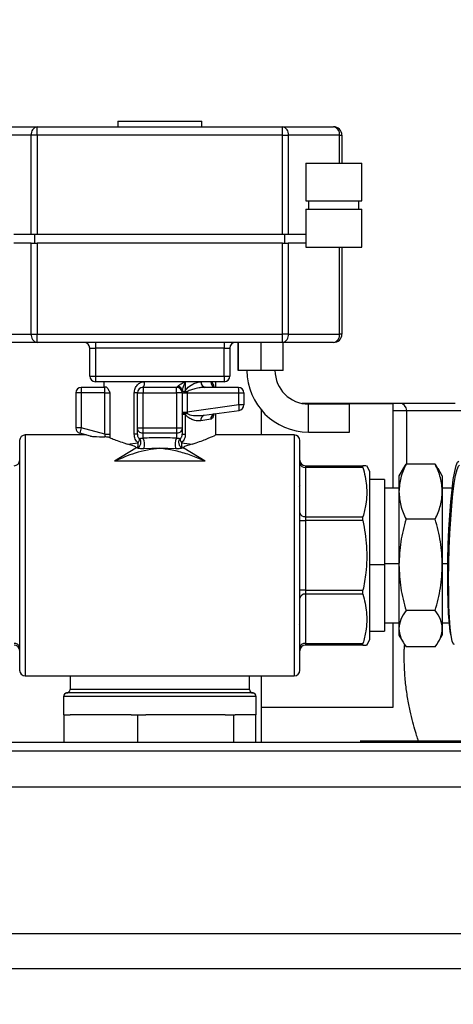
# Model space of a CAD drawing. Units: millimetres. Extents: x 4 to 416, y 4 to 293.
# Drawn here: x 220 to 226, y 111 to 125 of the extents above; entities that cross this region are included whole.
import ezdxf

# ---------------------------------------------------------------- set-up
doc = ezdxf.new("R2010")
doc.units = ezdxf.units.MM
doc.layers.add('FORMAT', color=7, linetype='Continuous')
doc.styles.add('SLDTEXTSTYLE0', font='TXT', dxfattribs={"width": 0.75})
doc.dimstyles.new('SLDDIMSTYLE0', dxfattribs={"dimtxt": 3.5, "dimasz": 3.556, "dimexe": 0, "dimexo": 0.0625, "dimgap": 0.875, "dimtad": 1, "dimdec": 0, "dimlfac": 10, "dimrnd": 1e-09, "dimzin": 12, "dimdsep": 46, "dimtxsty": 'SLDTEXTSTYLE0', "dimsah": 1, "dimcen": 0.09, "dimadec": 0, "dimazin": 3, "dimtfac": 1, "dimtdec": 0, "dimtofl": 0, "dimtmove": 0, "dimatfit": 3, "dimfxl": 0, "dimfrac": 2, "dimtolj": 1, "dimtzin": 12, "dimarcsym": 0})

# ---------------------------------------------------------------- blocks, each defined once
blk = doc.blocks.new('_D')
at = {"layer": 'FORMAT'}
for p, q in [((213.892, 169.052), (259.43, 169.052)), ((258.43, 169.052), (258.43, 65.927)), ((248.43, 65.927), (259.43, 65.927))]:
    blk.add_line(p, q, dxfattribs=at)
for points in [[(258.43, 169.052), (258.049, 165.496), (258.811, 165.496)], [(258.43, 65.927), (258.811, 69.483), (258.049, 69.483)]]:
    blk.add_solid(points, dxfattribs=at)
at = {"layer": 'FORMAT', "insert": (253.918, 112.317), "char_height": 3.5, "attachment_point": 1, "rotation": 90, "style": 'SLDTEXTSTYLE0'}
blk.add_mtext('1031', dxfattribs=at)

msp = doc.modelspace()

# ---------------------------------------------------------------- linework, layer by layer
at = {"color": 7, "linetype": 'Continuous', "lineweight": 25}
for p, q in [((221.149, 123.125), (221.149, 123.048)), ((221.149, 123.125), (221.73, 123.125)), ((221.73, 123.125), (222.31, 123.125)), ((222.31, 123.048), (222.31, 123.125)), ((219.331, 123.048), (220.037, 123.048)), ((220.037, 122.932), (220.037, 123.048)), ((220.037, 123.048), (223.423, 123.048)), ((223.423, 122.932), (223.423, 123.048)), ((223.423, 123.048), (224.129, 123.048)), ((219.954, 122.932), (219.248, 122.932)), ((220.037, 122.932), (219.954, 122.932)), ((219.954, 121.558), (219.954, 122.932)), ((223.423, 122.932), (220.037, 122.932)), ((220.037, 122.932), (220.037, 121.558)), ((223.423, 122.932), (223.505, 122.932)), ((223.423, 121.558), (223.423, 122.932)), ((223.505, 122.932), (223.505, 121.558)), ((224.211, 122.932), (223.505, 122.932)), ((224.211, 122.932), (224.245, 122.932)), ((224.211, 122.545), (224.211, 122.932)), ((224.245, 122.932), (224.245, 122.545)), ((223.745, 122.545), (223.745, 122.026)), ((223.745, 122.545), (224.132, 122.545)), ((224.132, 122.545), (224.519, 122.545)), ((224.519, 122.026), (224.519, 122.545)), ((223.745, 122.026), (224.132, 122.026)), ((223.784, 122.026), (223.784, 121.91)), ((224.132, 122.026), (224.519, 122.026)), ((224.48, 121.91), (224.48, 122.026)), ((223.745, 121.91), (223.745, 121.384)), ((223.745, 121.91), (224.132, 121.91)), ((224.132, 121.91), (224.519, 121.91)), ((224.519, 121.384), (224.519, 121.91)), ((219.954, 121.558), (219.715, 121.558)), ((219.992, 121.558), (219.954, 121.558)), ((220.037, 121.558), (219.992, 121.558)), ((220.005, 121.442), (220.005, 121.558)), ((223.423, 121.558), (220.037, 121.558)), ((223.468, 121.558), (223.423, 121.558)), ((223.455, 121.442), (223.455, 121.558)), ((223.505, 121.558), (223.468, 121.558)), ((223.745, 121.558), (223.505, 121.558)), ((219.954, 121.442), (219.715, 121.442)), ((219.954, 120.184), (219.954, 121.442)), ((219.954, 121.442), (219.992, 121.442)), ((219.992, 121.442), (220.037, 121.442)), ((220.037, 121.442), (220.037, 120.184)), ((223.423, 121.442), (220.037, 121.442)), ((223.423, 120.184), (223.423, 121.442)), ((223.423, 121.442), (223.468, 121.442)), ((223.468, 121.442), (223.505, 121.442)), ((223.505, 121.442), (223.505, 120.184)), ((223.745, 121.442), (223.505, 121.442)), ((223.745, 121.384), (224.132, 121.384)), ((224.132, 121.384), (224.519, 121.384)), ((224.211, 120.184), (224.211, 121.384)), ((224.245, 121.384), (224.245, 120.184)), ((219.248, 120.184), (219.954, 120.184)), ((219.954, 120.184), (220.037, 120.184)), ((220.037, 120.068), (220.037, 120.184)), ((220.037, 120.184), (223.423, 120.184)), ((223.505, 120.184), (223.423, 120.184)), ((223.423, 120.068), (223.423, 120.184)), ((223.505, 120.184), (224.211, 120.184)), ((224.245, 120.184), (224.211, 120.184)), ((220.037, 120.068), (219.331, 120.068)), ((223.423, 120.068), (220.037, 120.068)), ((220.762, 119.991), (220.84, 119.991)), ((220.762, 119.604), (220.762, 119.991)), ((220.84, 120.068), (220.84, 119.991)), ((222.62, 119.991), (220.84, 119.991)), ((220.84, 119.991), (220.84, 119.604)), ((222.62, 120.068), (222.62, 119.991)), ((222.62, 119.991), (222.697, 119.991)), ((222.62, 119.604), (222.62, 119.991)), ((222.697, 119.991), (222.697, 119.604)), ((222.812, 119.681), (222.812, 120.068)), ((222.817, 119.681), (222.817, 120.068)), ((223.128, 119.681), (223.128, 120.068)), ((224.129, 120.068), (223.423, 120.068)), ((223.434, 119.681), (223.434, 120.068)), ((222.817, 119.681), (222.812, 119.681)), ((223.128, 119.681), (222.817, 119.681)), ((223.434, 119.681), (223.128, 119.681)), ((220.762, 119.604), (220.84, 119.604)), ((220.84, 119.604), (222.62, 119.604)), ((220.84, 119.604), (220.84, 119.526)), ((222.62, 119.604), (222.62, 119.526)), ((222.62, 119.604), (222.697, 119.604)), ((220.646, 119.449), (220.646, 119.371)), ((220.646, 119.449), (220.972, 119.449)), ((221.73, 119.526), (220.84, 119.526)), ((220.956, 119.526), (220.956, 119.449)), ((220.992, 119.449), (220.972, 119.449)), ((220.972, 119.371), (220.972, 119.449)), ((221.498, 119.449), (221.498, 119.371)), ((221.498, 119.449), (221.962, 119.449)), ((222.62, 119.526), (221.73, 119.526)), ((221.962, 119.371), (221.962, 119.449)), ((221.976, 119.46), (221.97, 119.454)), ((221.979, 119.462), (221.976, 119.46)), ((222.082, 119.526), (222.082, 119.398)), ((222.357, 119.449), (222.814, 119.449)), ((222.504, 119.449), (222.504, 119.526)), ((220.646, 119.371), (220.569, 119.371)), ((220.569, 119.371), (220.569, 118.889)), ((220.972, 119.371), (220.646, 119.371)), ((220.646, 119.371), (220.646, 118.889)), ((220.972, 119.371), (221.041, 119.371)), ((220.972, 118.802), (220.972, 119.371)), ((221.041, 119.371), (221.041, 118.802)), ((221.42, 119.371), (221.378, 119.371)), ((221.378, 118.802), (221.378, 119.371)), ((221.42, 118.889), (221.42, 119.371)), ((221.42, 119.371), (221.498, 119.371)), ((221.498, 118.889), (221.498, 119.371)), ((221.498, 119.371), (221.962, 119.371)), ((221.962, 119.371), (221.962, 118.889)), ((222.04, 119.371), (221.962, 119.371)), ((222.04, 119.382), (222.041, 119.396)), ((222.04, 119.371), (222.04, 118.889)), ((222.04, 119.371), (222.108, 119.371)), ((222.041, 119.396), (222.041, 119.398)), ((222.041, 119.398), (222.082, 119.398)), ((222.108, 119.385), (222.082, 119.398)), ((222.108, 119.385), (222.108, 119.371)), ((222.108, 119.371), (222.108, 119.106)), ((222.108, 119.371), (222.823, 119.371)), ((222.823, 119.206), (222.823, 119.371)), ((222.823, 119.371), (222.891, 119.371)), ((222.891, 119.371), (222.891, 119.206)), ((222.823, 119.206), (222.108, 119.106)), ((222.891, 119.206), (222.823, 119.206)), ((223.13, 119.139), (223.13, 118.791)), ((224.32, 119.227), (223.695, 119.227)), ((224.955, 119.222), (223.722, 119.222)), ((224.349, 119.218), (223.784, 119.218)), ((223.784, 119.025), (223.784, 119.218)), ((224.789, 119.227), (224.32, 119.227)), ((224.349, 119.025), (224.349, 119.218)), ((225.041, 119.227), (224.789, 119.227)), ((224.955, 118.057), (224.955, 119.222)), ((225.809, 119.227), (225.041, 119.227)), ((222.04, 119.106), (222.108, 119.106)), ((222.04, 119.079), (222.082, 119.079)), ((222.082, 119.079), (222.106, 119.092)), ((222.082, 119.079), (222.082, 118.802)), ((222.108, 119.106), (222.106, 119.092)), ((222.433, 119.007), (222.298, 118.986)), ((222.344, 119.062), (222.824, 119.13)), ((222.504, 118.786), (222.504, 119.085)), ((223.784, 118.831), (223.784, 119.025)), ((224.349, 118.831), (224.349, 119.025)), ((224.955, 119.127), (225.141, 119.127)), ((225.141, 118.388), (225.141, 119.127)), ((225.141, 119.127), (225.903, 119.127)), ((220.646, 118.889), (220.569, 118.889)), ((220.646, 118.889), (220.626, 118.814)), ((220.972, 118.802), (220.646, 118.889)), ((221.42, 118.889), (221.498, 118.889)), ((221.42, 118.802), (221.42, 118.889)), ((221.498, 118.814), (221.498, 118.889)), ((221.498, 118.889), (221.962, 118.889)), ((221.962, 118.889), (222.04, 118.889)), ((221.962, 118.889), (221.962, 118.814)), ((222.04, 118.889), (222.04, 118.802)), ((220.713, 118.791), (219.872, 118.791)), ((219.872, 118.791), (219.872, 115.463)), ((220.774, 118.775), (220.626, 118.814)), ((220.972, 118.802), (221.041, 118.802)), ((221.42, 118.802), (221.378, 118.802)), ((221.962, 118.814), (221.498, 118.814)), ((221.498, 118.749), (221.498, 118.814)), ((221.962, 118.814), (221.962, 118.749)), ((222.04, 118.802), (222.082, 118.802)), ((223.588, 118.791), (222.494, 118.791)), ((223.588, 118.791), (223.588, 115.463)), ((223.784, 118.831), (224.349, 118.831)), ((219.795, 115.54), (219.795, 118.713)), ((221.398, 118.609), (221.103, 118.427)), ((221.285, 118.666), (221.431, 118.684)), ((221.417, 118.611), (221.398, 118.609)), ((221.73, 118.609), (221.509, 118.601)), ((221.951, 118.601), (221.73, 118.609)), ((222.029, 118.684), (222.175, 118.666)), ((222.062, 118.609), (222.043, 118.611)), ((222.357, 118.427), (222.062, 118.609)), ((223.665, 115.54), (223.665, 118.713)), ((222.357, 118.427), (221.103, 118.427)), ((223.742, 118.365), (223.742, 118.343)), ((223.742, 118.365), (224.536, 118.365)), ((223.742, 118.343), (223.742, 117.662)), ((224.536, 118.343), (223.742, 118.343)), ((224.632, 118.288), (224.588, 118.365)), ((225.09, 118.326), (225.032, 118.227)), ((225.093, 118.324), (225.131, 118.388)), ((225.534, 118.388), (225.131, 118.388)), ((225.534, 118.388), (225.572, 118.324)), ((225.632, 118.227), (225.575, 118.326)), ((224.632, 115.966), (224.632, 118.288)), ((225.032, 118.227), (225.032, 118.008)), ((225.632, 118.227), (225.632, 118.008)), ((223.665, 118.091), (223.653, 118.079)), ((224.832, 118.175), (224.632, 118.175)), ((224.832, 118.175), (224.832, 117.003)), ((225.032, 118.057), (224.832, 118.057)), ((225.769, 118.057), (225.632, 118.057)), ((225.032, 118.008), (225.032, 116.997)), ((225.632, 118.008), (225.632, 116.997)), ((223.742, 117.662), (223.742, 117.608)), ((223.742, 117.662), (224.536, 117.662)), ((223.665, 117.608), (223.742, 117.608)), ((223.742, 117.608), (223.742, 116.646)), ((224.536, 117.608), (223.742, 117.608)), ((225.534, 117.628), (225.131, 117.628)), ((223.653, 117.014), (223.665, 117.013)), ((224.632, 117.003), (224.832, 117.003)), ((224.832, 117.017), (225.032, 117.017)), ((224.832, 117.003), (224.832, 116.079)), ((225.032, 116.997), (225.032, 116.116)), ((225.632, 117.017), (225.708, 117.017)), ((225.632, 116.997), (225.632, 116.116)), ((223.742, 116.646), (223.665, 116.646)), ((223.742, 116.646), (223.742, 116.591)), ((223.742, 116.646), (224.536, 116.646)), ((223.742, 116.591), (223.742, 115.911)), ((224.536, 116.591), (223.742, 116.591)), ((225.534, 116.366), (225.131, 116.366)), ((223.653, 116.175), (223.665, 116.163)), ((224.832, 116.197), (225.032, 116.197)), ((224.955, 115.031), (224.955, 116.197)), ((225.632, 116.197), (225.727, 116.197)), ((224.632, 116.079), (224.832, 116.079)), ((225.032, 116.116), (225.032, 116.027)), ((225.032, 116.027), (225.09, 115.928)), ((225.575, 115.928), (225.632, 116.027)), ((225.632, 116.116), (225.632, 116.027)), ((223.742, 115.911), (224.536, 115.911)), ((223.742, 115.911), (223.742, 115.888)), ((224.536, 115.888), (223.742, 115.888)), ((224.588, 115.888), (224.632, 115.966)), ((225.534, 115.865), (225.131, 115.865)), ((219.872, 115.463), (223.588, 115.463)), ((220.49, 115.463), (220.49, 115.277)), ((222.97, 115.277), (222.97, 115.463)), ((223.13, 115.463), (223.13, 114.547)), ((223.02, 115.227), (220.44, 115.227)), ((222.97, 115.277), (220.49, 115.277)), ((220.4, 115.177), (220.4, 114.927)), ((223.06, 115.177), (220.4, 115.177)), ((223.06, 114.927), (223.06, 115.177)), ((220.406, 114.927), (220.4, 114.927)), ((220.406, 114.927), (220.406, 114.547)), ((220.406, 114.927), (220.493, 114.927)), ((221.334, 114.927), (220.493, 114.927)), ((221.334, 114.927), (221.422, 114.927)), ((221.422, 114.927), (221.422, 114.547)), ((221.422, 114.927), (221.536, 114.927)), ((222.632, 114.927), (221.536, 114.927)), ((222.632, 114.927), (222.746, 114.927)), ((222.746, 114.927), (222.746, 114.547)), ((222.746, 114.927), (222.772, 114.927)), ((223.06, 114.927), (222.772, 114.927)), ((223.054, 114.927), (223.054, 114.547)), ((223.13, 115.031), (224.955, 115.031)), ((218.48, 114.547), (235.48, 114.547)), ((224.546, 114.561), (224.499, 114.561)), ((217.73, 114.427), (238.73, 114.427)), ((218.48, 114.427), (235.48, 114.427)), ((238.73, 113.927), (217.73, 113.927)), ((202.03, 111.907), (241.43, 111.907)), ((241.43, 111.417), (202.03, 111.417))]:
    msp.add_line(p, q, dxfattribs=at)
at = {"color": 7, "linetype": 'Continuous', "lineweight": 25, "flags": 128}
for points in [[(224.789, 119.227), (224.784, 119.225), (224.782, 119.222)], [(225.76, 115.988), (225.757, 115.998), (225.741, 116.074), (225.729, 116.181), (225.718, 116.318), (225.711, 116.48), (225.707, 116.662), (225.706, 116.859), (225.709, 117.066), (225.715, 117.276), (225.724, 117.484), (225.735, 117.683), (225.75, 117.868), (225.766, 118.033), (225.784, 118.174), (225.803, 118.287), (225.822, 118.368), (225.842, 118.415), (225.858, 118.427)], [(225.799, 115.895), (225.787, 115.903), (225.769, 115.944), (225.754, 116.02), (225.741, 116.127), (225.731, 116.264), (225.724, 116.426), (225.72, 116.608), (225.719, 116.805), (225.722, 117.012), (225.728, 117.222), (225.736, 117.43), (225.748, 117.629), (225.762, 117.814), (225.779, 117.979), (225.797, 118.12), (225.816, 118.233), (225.835, 118.314), (225.855, 118.361), (225.871, 118.374)]]:
    msp.add_lwpolyline(points, dxfattribs=at)
at = {"color": 7, "linetype": 'Continuous', "lineweight": 25}
for centre, radius, start, end in [((220.057, 122.946), 0.104, 101.4218, 188.0495), ((223.403, 122.946), 0.104, 351.9505, 78.5782), ((224.109, 122.946), 0.104, 351.9505, 78.5782), ((224.129, 122.932), 0.116, 0, 90), ((220.057, 120.17), 0.104, 171.9505, 258.5782), ((223.403, 120.17), 0.104, 281.4218, 8.0495), ((224.109, 120.17), 0.104, 281.4218, 8.0495), ((224.129, 120.184), 0.116, 270, 0), ((220.685, 119.991), 0.0774, 0, 90), ((222.775, 119.991), 0.0774, 90, 180), ((223.784, 119.681), 0.85, 180, 270), ((223.784, 119.681), 0.463, 180, 270), ((220.84, 119.604), 0.0774, 180, 270), ((222.62, 119.604), 0.0774, 270, 0), ((220.646, 119.371), 0.0774, 90, 180), ((221.498, 119.371), 0.0774, 90, 180), ((221.432, 119.508), 0.0886, 317.8283, 11.6614), ((221.962, 119.371), 0.0774, 0, 90), ((221.965, 119.38), 0.0744, 1.6728, 85.9598), ((221.964, 119.383), 0.0778, 9.5589, 80.6925), ((221.963, 119.384), 0.0799, 10.3283, 78.2427), ((222.369, 119.517), 0.0696, 172.7041, 260.078), ((222.507, 119.523), 0.0741, 177.383, 267.1187), ((222.814, 119.371), 0.0774, 0, 90), ((222.814, 119.206), 0.0774, 278, 0), ((225.041, 119.127), 0.1, 0, 90), ((222.364, 118.998), 0.067, 107.1666, 190.8651), ((222.506, 119.011), 0.073, 100.4783, 183.8451), ((220.646, 118.889), 0.0774, 180, 255), ((219.872, 118.713), 0.0774, 90, 180), ((221.346, 118.663), 0.174, 338.9693, 29.5617), ((222.114, 118.663), 0.174, 150.4383, 201.0307), ((223.588, 118.713), 0.0774, 0, 90), ((219.718, 118.443), 0.0774, 270, 0), ((223.742, 118.443), 0.0774, 180, 270), ((223.733, 118.411), 0.0691, 191.4218, 278.0495), ((223.733, 117.731), 0.0691, 191.4218, 278.0495), ((223.733, 116.523), 0.0691, 81.9505, 168.5782), ((219.727, 115.843), 0.0691, 11.4218, 98.0495), ((219.718, 115.811), 0.0774, 0, 90), ((223.733, 115.843), 0.0691, 81.9505, 168.5782), ((223.742, 115.811), 0.0774, 90, 180), ((219.872, 115.54), 0.0774, 180, 270), ((223.588, 115.54), 0.0774, 270, 360), ((220.45, 115.177), 0.05, 90, 180), ((220.44, 115.277), 0.05, 270, 0), ((223.02, 115.277), 0.05, 180, 270), ((223.01, 115.177), 0.05, 0, 90)]:
    msp.add_arc(centre, radius, start, end, dxfattribs=at)
for points, knots in [([(215.452, 134.862), (215.584, 134.861), (215.875, 134.859), (216.333, 134.854), (216.847, 134.846), (217.404, 134.834), (218.196, 134.812), (219.218, 134.774), (220.534, 134.708), (221.916, 134.617), (223.327, 134.499), (224.615, 134.366), (225.771, 134.224), (226.794, 134.08), (227.729, 133.93), (228.578, 133.778), (229.349, 133.624), (230.137, 133.452), (230.945, 133.257), (231.766, 133.034), (232.517, 132.808), (233.199, 132.581), (233.755, 132.378), (234.23, 132.191), (234.67, 132.006), (235.174, 131.778), (235.69, 131.522), (236.201, 131.244), (236.691, 130.95), (237.186, 130.62), (237.665, 130.261), (238.141, 129.855), (238.587, 129.411), (238.99, 128.931), (239.317, 128.456), (239.548, 128.035), (239.71, 127.665), (239.827, 127.333), (239.921, 126.976), (239.985, 126.596), (240.011, 126.214), (240.003, 125.882), (239.977, 125.615), (239.944, 125.402), (239.902, 125.192), (239.842, 124.961), (239.76, 124.701), (239.688, 124.521), (239.65, 124.427)], [0, 0, 0, 0, 0.012793, 0.027987, 0.045147, 0.063871, 0.083791, 0.125203, 0.16814, 0.219316, 0.268996, 0.316127, 0.355516, 0.39204, 0.425574, 0.456106, 0.483686, 0.509301, 0.541931, 0.571971, 0.599508, 0.624643, 0.64749, 0.66129, 0.677684, 0.696676, 0.717801, 0.73587, 0.754648, 0.773824, 0.793045, 0.810991, 0.83107, 0.848914, 0.864965, 0.879724, 0.889221, 0.899275, 0.910138, 0.922023, 0.934974, 0.947153, 0.955366, 0.962693, 0.969885, 0.978482, 0.988631, 1, 1, 1, 1]), ([(220.992, 119.449), (220.996, 119.447), (221.004, 119.445), (221.021, 119.418), (221.033, 119.39), (221.041, 119.371)], [0, 0, 0, 0, 0.234561, 0.498926, 1, 1, 1, 1]), ([(221.378, 119.371), (221.379, 119.382), (221.38, 119.403), (221.391, 119.442), (221.418, 119.484), (221.456, 119.512), (221.491, 119.525), (221.51, 119.526), (221.519, 119.526)], [0, 0, 0, 0, 0.130624, 0.261832, 0.515269, 0.760047, 0.880892, 1, 1, 1, 1]), ([(222.082, 119.526), (222.062, 119.515), (222.024, 119.494), (221.994, 119.473), (221.979, 119.462)], [0, 0, 0, 0, 0.501033, 1, 1, 1, 1]), ([(222.041, 119.398), (222.046, 119.419), (222.056, 119.459), (222.073, 119.504), (222.082, 119.526)], [0, 0, 0, 0, 0.499173, 1, 1, 1, 1]), ([(222.082, 119.398), (222.088, 119.409), (222.114, 119.453), (222.178, 119.49), (222.245, 119.52), (222.282, 119.524), (222.3, 119.526)], [0, 0, 0, 0, 0.124792, 0.499245, 0.749739, 1, 1, 1, 1]), ([(222.357, 119.449), (222.337, 119.448), (222.309, 119.447), (222.267, 119.44), (222.224, 119.432), (222.178, 119.42), (222.136, 119.405), (222.117, 119.392), (222.108, 119.385)], [0, 0, 0, 0, 0.250057, 0.334943, 0.50028, 0.750406, 0.875473, 1, 1, 1, 1]), ([(222.433, 119.526), (222.441, 119.524), (222.453, 119.521), (222.464, 119.501), (222.471, 119.482), (222.474, 119.465), (222.475, 119.456)], [0, 0, 0, 0, 0.401857, 0.603304, 0.806269, 1, 1, 1, 1]), ([(222.108, 119.385), (222.1, 119.385), (222.083, 119.386), (222.063, 119.388), (222.047, 119.392), (222.043, 119.395), (222.041, 119.396)], [0, 0, 0, 0, 0.243368, 0.500005, 0.738353, 1, 1, 1, 1]), ([(224.32, 119.227), (224.32, 119.227), (224.322, 119.227), (224.324, 119.225), (224.326, 119.222)], [0, 0, 0, 0, 0.022676, 1, 1, 1, 1]), ([(222.04, 119.079), (222.04, 119.08), (222.042, 119.083), (222.057, 119.088), (222.079, 119.091), (222.097, 119.092), (222.106, 119.092)], [0, 0, 0, 0, 0.241874, 0.5, 0.758126, 1, 1, 1, 1]), ([(222.298, 118.986), (222.28, 118.985), (222.245, 118.983), (222.187, 118.998), (222.139, 119.021), (222.101, 119.048), (222.088, 119.068), (222.082, 119.079)], [0, 0, 0, 0, 0.249355, 0.500244, 0.750342, 0.875456, 1, 1, 1, 1]), ([(222.106, 119.092), (222.11, 119.089), (222.144, 119.063), (222.233, 119.058), (222.305, 119.061), (222.344, 119.062)], [0, 0, 0, 0, 0.062417, 0.4993338, 1, 1, 1, 1]), ([(222.475, 119.086), (222.474, 119.077), (222.47, 119.049), (222.457, 119.018), (222.441, 119.01), (222.433, 119.007)], [0, 0, 0, 0, 0.210122, 0.605268, 1, 1, 1, 1]), ([(220.774, 118.775), (220.778, 118.774), (220.789, 118.772), (220.856, 118.767), (220.921, 118.765), (220.972, 118.764)], [0, 0, 0, 0, 0.078013, 0.268901, 1, 1, 1, 1]), ([(220.972, 118.764), (220.972, 118.766), (220.974, 118.773), (220.975, 118.786), (220.973, 118.796), (220.972, 118.802)], [0, 0, 0, 0, 0.1977792, 0.5860614, 1, 1, 1, 1]), ([(221.037, 118.755), (221.032, 118.756), (221.023, 118.759), (220.999, 118.762), (220.981, 118.763), (220.972, 118.764)], [0, 0, 0, 0, 0.329664, 0.65881, 1, 1, 1, 1]), ([(221.041, 118.802), (221.04, 118.791), (221.04, 118.775), (221.038, 118.76), (221.037, 118.755)], [0, 0, 0, 0, 0.649465, 1, 1, 1, 1]), ([(221.037, 118.755), (221.048, 118.75), (221.098, 118.729), (221.183, 118.696), (221.267, 118.671), (221.285, 118.666)], [0, 0, 0, 0, 0.180888, 0.825215, 1, 1, 1, 1]), ([(221.431, 118.684), (221.423, 118.691), (221.407, 118.705), (221.391, 118.734), (221.38, 118.767), (221.379, 118.79), (221.378, 118.802)], [0, 0, 0, 0, 0.245093, 0.491285, 0.744125, 1, 1, 1, 1]), ([(221.417, 118.611), (221.423, 118.613), (221.435, 118.618), (221.45, 118.632), (221.461, 118.649), (221.468, 118.668), (221.471, 118.689), (221.469, 118.709), (221.462, 118.727), (221.454, 118.737), (221.45, 118.742)], [0, 0, 0, 0, 0.133272, 0.254975, 0.376137, 0.498809, 0.622077, 0.748385, 0.87063, 1, 1, 1, 1]), ([(221.42, 118.802), (221.421, 118.796), (221.421, 118.784), (221.427, 118.767), (221.437, 118.752), (221.445, 118.746), (221.45, 118.742)], [0, 0, 0, 0, 0.2605139, 0.5053031, 0.7398776, 1, 1, 1, 1]), ([(221.431, 118.684), (221.435, 118.69), (221.442, 118.702), (221.448, 118.718), (221.451, 118.732), (221.45, 118.739), (221.45, 118.742)], [0, 0, 0, 0, 0.244975, 0.500052, 0.713518, 1, 1, 1, 1]), ([(221.45, 118.742), (221.455, 118.743), (221.462, 118.744), (221.477, 118.746), (221.486, 118.748), (221.492, 118.749), (221.496, 118.749), (221.498, 118.749)], [0, 0, 0, 0, 0.499907, 0.74984, 0.874957, 0.93742, 1, 1, 1, 1]), ([(221.498, 118.749), (221.575, 118.754), (221.73, 118.762), (221.885, 118.754), (221.962, 118.749)], [0, 0, 0, 0, 0.499999, 1, 1, 1, 1]), ([(221.962, 118.749), (221.966, 118.749), (221.98, 118.747), (221.996, 118.744), (222.005, 118.743), (222.01, 118.742)], [0, 0, 0, 0, 0.124854, 0.499186, 1, 1, 1, 1]), ([(222.01, 118.742), (222.006, 118.737), (221.998, 118.727), (221.991, 118.709), (221.989, 118.689), (221.992, 118.668), (221.999, 118.649), (222.01, 118.632), (222.025, 118.618), (222.037, 118.613), (222.043, 118.611)], [0, 0, 0, 0, 0.132628, 0.249995, 0.37751, 0.499998, 0.623531, 0.750002, 0.868943, 1, 1, 1, 1]), ([(222.01, 118.742), (222.01, 118.739), (222.009, 118.732), (222.012, 118.718), (222.018, 118.702), (222.025, 118.69), (222.029, 118.684)], [0, 0, 0, 0, 0.286451, 0.499948, 0.755025, 1, 1, 1, 1]), ([(222.01, 118.742), (222.015, 118.746), (222.023, 118.752), (222.033, 118.767), (222.039, 118.784), (222.039, 118.796), (222.04, 118.802)], [0, 0, 0, 0, 0.260072, 0.494655, 0.739439, 1, 1, 1, 1]), ([(222.082, 118.802), (222.081, 118.79), (222.08, 118.767), (222.069, 118.734), (222.052, 118.705), (222.037, 118.691), (222.029, 118.684)], [0, 0, 0, 0, 0.257454, 0.508917, 0.757002, 1, 1, 1, 1]), ([(222.175, 118.666), (222.194, 118.671), (222.283, 118.698), (222.409, 118.748), (222.5, 118.789), (222.495, 118.787), (222.494, 118.786)], [0, 0, 0, 0, 0.0966712, 0.4552756, 0.8188615, 1, 1, 1, 1]), ([(221.73, 118.605), (221.729, 118.605), (221.616, 118.595), (221.403, 118.556), (221.198, 118.468), (221.103, 118.427)], [0, 0, 0, 0, 0.003252, 0.537845, 1, 1, 1, 1]), ([(221.398, 118.609), (221.4, 118.61), (221.403, 118.612), (221.405, 118.615), (221.403, 118.62), (221.388, 118.632), (221.345, 118.647), (221.306, 118.659), (221.285, 118.666)], [0, 0, 0, 0, 0.0399532, 0.0801009, 0.1265991, 0.2088746, 0.5711552, 1, 1, 1, 1]), ([(221.417, 118.611), (221.419, 118.614), (221.425, 118.62), (221.43, 118.638), (221.432, 118.66), (221.432, 118.676), (221.431, 118.684)], [0, 0, 0, 0, 0.2438, 0.5, 0.7562, 1, 1, 1, 1]), ([(221.509, 118.601), (221.499, 118.6), (221.478, 118.6), (221.445, 118.603), (221.428, 118.607), (221.417, 118.611)], [0, 0, 0, 0, 0.228525, 0.499685, 1, 1, 1, 1]), ([(222.357, 118.427), (222.338, 118.435), (222.259, 118.472), (222.115, 118.528), (221.925, 118.58), (221.795, 118.599), (221.731, 118.605), (221.73, 118.605)], [0, 0, 0, 0, 0.0905745, 0.388774, 0.6947005, 0.9967539, 1, 1, 1, 1]), ([(222.043, 118.611), (222.032, 118.607), (222.015, 118.603), (221.983, 118.6), (221.962, 118.6), (221.951, 118.601)], [0, 0, 0, 0, 0.500235, 0.750533, 1, 1, 1, 1]), ([(222.029, 118.684), (222.028, 118.676), (222.028, 118.66), (222.03, 118.638), (222.035, 118.62), (222.041, 118.614), (222.043, 118.611)], [0, 0, 0, 0, 0.2438, 0.5, 0.7562, 1, 1, 1, 1]), ([(222.175, 118.666), (222.155, 118.66), (222.115, 118.647), (222.071, 118.632), (222.057, 118.619), (222.055, 118.615), (222.057, 118.612), (222.06, 118.61), (222.062, 118.609), (222.062, 118.609)], [0, 0, 0, 0, 0.408871, 0.820278, 0.87111, 0.922399, 0.95831, 0.994213, 1, 1, 1, 1]), ([(224.536, 118.343), (224.535, 118.347), (224.532, 118.357), (224.533, 118.364), (224.535, 118.365), (224.536, 118.365)], [0, 0, 0, 0, 0.38053, 0.761453, 1, 1, 1, 1]), ([(224.581, 118.365), (224.581, 118.365), (224.583, 118.365), (224.552, 118.365), (224.536, 118.365)], [0, 0, 0, 0, 0.492688, 1, 1, 1, 1]), ([(224.536, 118.343), (224.556, 118.259), (224.596, 118.091), (224.587, 117.861), (224.55, 117.719), (224.536, 117.662)], [0, 0, 0, 0, 0.3685366, 0.7462436, 1, 1, 1, 1]), ([(225.632, 118.008), (225.627, 118.072), (225.617, 118.201), (225.562, 118.326), (225.534, 118.388)], [0, 0, 0, 0, 0.500367, 1, 1, 1, 1]), ([(225.032, 118.008), (225.038, 117.943), (225.048, 117.814), (225.103, 117.69), (225.131, 117.628)], [0, 0, 0, 0, 0.500367, 1, 1, 1, 1]), ([(224.536, 117.608), (224.535, 117.615), (224.532, 117.631), (224.533, 117.65), (224.535, 117.659), (224.536, 117.662)], [0, 0, 0, 0, 0.38053, 0.761453, 1, 1, 1, 1]), ([(224.536, 117.608), (224.556, 117.49), (224.596, 117.252), (224.587, 116.927), (224.55, 116.726), (224.536, 116.646)], [0, 0, 0, 0, 0.368537, 0.746244, 1, 1, 1, 1]), ([(225.131, 117.628), (225.103, 117.524), (225.048, 117.317), (225.038, 117.104), (225.032, 116.997)], [0, 0, 0, 0, 0.499971, 1, 1, 1, 1]), ([(225.534, 116.366), (225.562, 116.47), (225.617, 116.676), (225.627, 116.89), (225.632, 116.997)], [0, 0, 0, 0, 0.499971, 1, 1, 1, 1]), ([(224.536, 116.591), (224.535, 116.597), (224.532, 116.609), (224.533, 116.629), (224.535, 116.641), (224.536, 116.646)], [0, 0, 0, 0, 0.38053, 0.761453, 1, 1, 1, 1]), ([(224.536, 116.591), (224.556, 116.508), (224.596, 116.34), (224.587, 116.11), (224.55, 115.968), (224.536, 115.911)], [0, 0, 0, 0, 0.368537, 0.746244, 1, 1, 1, 1]), ([(225.632, 116.116), (225.627, 116.158), (225.617, 116.243), (225.562, 116.325), (225.534, 116.366)], [0, 0, 0, 0, 0.5003669, 1, 1, 1, 1]), ([(225.032, 116.116), (225.038, 116.073), (225.048, 115.989), (225.103, 115.907), (225.131, 115.865)], [0, 0, 0, 0, 0.500367, 1, 1, 1, 1]), ([(224.536, 115.888), (224.535, 115.889), (224.532, 115.89), (224.533, 115.9), (224.535, 115.908), (224.536, 115.911)], [0, 0, 0, 0, 0.38053, 0.761453, 1, 1, 1, 1]), ([(224.536, 115.888), (224.559, 115.888), (224.59, 115.888), (224.583, 115.888), (224.581, 115.888)], [0, 0, 0, 0, 0.737364, 1, 1, 1, 1]), ([(225.3, 114.567), (225.295, 114.582), (225.277, 114.636), (225.226, 114.81), (225.177, 115.022), (225.144, 115.208), (225.118, 115.411), (225.106, 115.619), (225.104, 115.784), (225.11, 115.874), (225.112, 115.898)], [0, 0, 0, 0, 0.098077, 0.336959, 0.460947, 0.588519, 0.712221, 0.83993, 0.956833, 1, 1, 1, 1]), ([(224.54, 114.567), (224.538, 114.567), (224.534, 114.567), (224.655, 114.567), (224.872, 114.567), (225.183, 114.567), (225.575, 114.567), (226.033, 114.567), (226.566, 114.567), (227.17, 114.567), (227.834, 114.567), (228.521, 114.567), (229.209, 114.567), (229.89, 114.567), (230.557, 114.567), (231.001, 114.567), (231.22, 114.567)], [0, 0, 0, 0, 0.0663568, 0.1475182, 0.227568, 0.3060683, 0.3826333, 0.4569368, 0.5287177, 0.6059815, 0.6816487, 0.7522144, 0.8195258, 0.883405, 0.9425097, 1, 1, 1, 1])]:
    msp.add_open_spline(points, degree=3, knots=knots, dxfattribs=at)
for points in [[(222.823, 119.371), (222.823, 119.382), (222.823, 119.402), (222.82, 119.427), (222.817, 119.445), (222.815, 119.448), (222.814, 119.449)], [(222.824, 119.13), (222.825, 119.131), (222.827, 119.134), (222.828, 119.151), (222.827, 119.177), (222.824, 119.197), (222.823, 119.206)], [(221.498, 118.814), (221.488, 118.815), (221.467, 118.818), (221.442, 118.835), (221.424, 118.86), (221.422, 118.879), (221.42, 118.889)], [(222.04, 118.889), (222.038, 118.879), (222.036, 118.86), (222.018, 118.835), (221.993, 118.818), (221.972, 118.815), (221.962, 118.814)], [(225.131, 118.388), (225.103, 118.326), (225.048, 118.201), (225.038, 118.072), (225.032, 118.008)], [(225.534, 117.628), (225.562, 117.69), (225.617, 117.815), (225.627, 117.943), (225.632, 118.008)], [(225.632, 116.997), (225.627, 117.104), (225.617, 117.317), (225.562, 117.524), (225.534, 117.628)], [(225.032, 116.997), (225.038, 116.89), (225.048, 116.676), (225.103, 116.47), (225.131, 116.366)], [(225.131, 116.366), (225.103, 116.325), (225.048, 116.243), (225.038, 116.158), (225.032, 116.116)], [(225.534, 115.865), (225.562, 115.907), (225.617, 115.989), (225.627, 116.073), (225.632, 116.116)]]:
    msp.add_open_spline(points, degree=3, dxfattribs=at)

# ---------------------------------------------------------------- dimensions: what is measured, and where the dimension line sits
at = {"layer": 'FORMAT'}
dim = msp.add_linear_dim(base=(258.43, 65.927), p1=(212.892, 169.052), p2=(247.43, 65.927), angle=90, dimstyle='SLDDIMSTYLE0', dxfattribs=at)
dim.commit()
dim.dimension.update_dxf_attribs({"geometry": '_D', "text_midpoint": (258.43, 117.489), "dimtype": 160})

doc.saveas('drawing.dxf')
